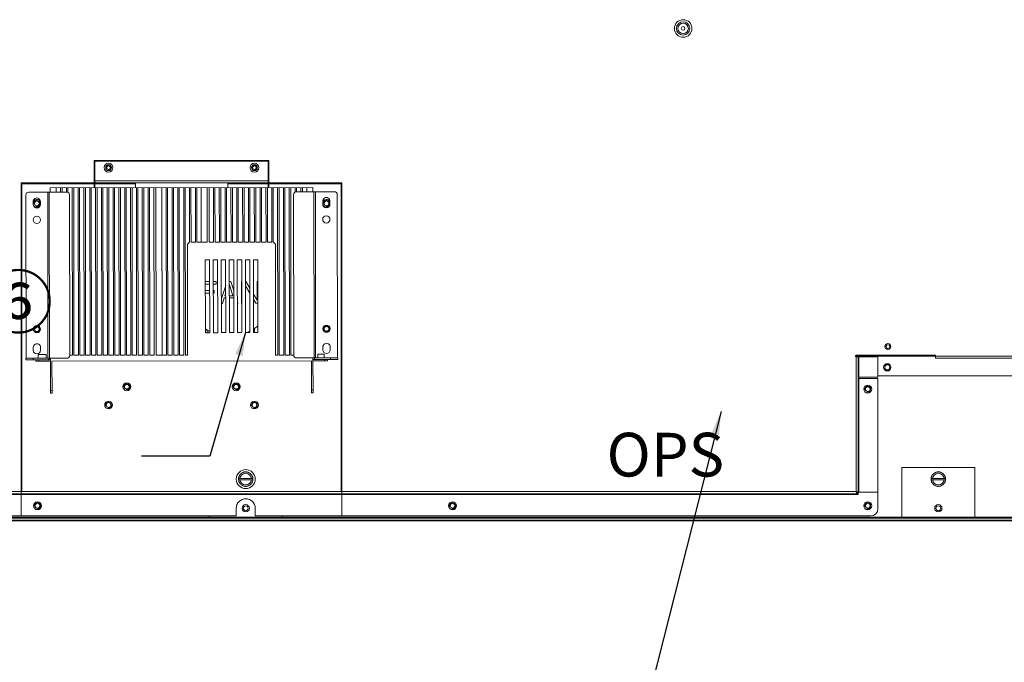
# Model space of a CAD drawing. Units: millimetres. Extents: x 17988 to 24382, y 929 to 5452.
# Drawn here: x 22740 to 23415, y 2971 to 3412 of the extents above; entities that cross this region are included whole.
import ezdxf

# ---------------------------------------------------------------- set-up
doc = ezdxf.new("R2010")
doc.units = ezdxf.units.MM
doc.header["$LTSCALE"] = 30.734
doc.layers.get('0').update_dxf_attribs({"linetype": 'CONTINUOUS'})
doc.layers.add('02___PRT_ALL_AXES', color=7, linetype='CONTINUOUS')
doc.layers.add('1', color=7, linetype='CONTINUOUS')
doc.styles.get("Standard").update_dxf_attribs({"font": 'arial.ttf', "width": 0.85})
doc.styles.add('宋体', font='txt', dxfattribs={"width": 0.7})
doc.dimstyles.new('TM8', dxfattribs={"dimtxt": 25, "dimasz": 16, "dimexe": 2, "dimexo": 0.5, "dimgap": 3, "dimtad": 1, "dimtoh": 1, "dimdec": 1, "dimdsep": 46, "dimtxsty": '宋体', "dimcen": 16, "dimclrd": 6, "dimclre": 6, "dimclrt": 6, "dimadec": 0, "dimazin": 0, "dimtfac": 1, "dimtdec": 1, "dimtmove": 0, "dimatfit": 3, "dimfxl": 1, "dimtfillclr": 256, "dimarcsym": 0})

msp = doc.modelspace()

# ---------------------------------------------------------------- linework, layer by layer
at = {"color": 0, "lineweight": 0}
for p, q in [((22790.628, 3315.356), (22910.628, 3315.356)), ((22790.628, 3296.642), (22790.628, 3315.356)), ((22791.128, 3314.856), (22910.128, 3314.856)), ((22791.128, 3314.856), (22791.128, 3296.643)), ((22910.128, 3314.856), (22910.128, 3296.802)), ((22910.628, 3315.356), (22910.628, 3296.803)), ((22790.628, 3304.856), (22791.128, 3304.856)), ((22790.974, 3301.143), (22790.969, 3304.856)), ((22910.128, 3304.856), (22910.628, 3304.856)), ((22910.589, 3304.855), (22910.594, 3301.303)), ((22740.628, 3299.856), (22790.628, 3299.856)), ((22740.628, 3071.456), (22740.628, 3299.856)), ((22790.628, 3299.356), (22741.128, 3299.356)), ((22741.128, 3299.356), (22741.128, 3088.156)), ((22760.633, 3296.602), (22940.632, 3296.843)), ((22760.637, 3293.602), (22760.633, 3296.602)), ((22764.722, 3293.608), (22764.718, 3296.607)), ((22767.722, 3293.612), (22767.718, 3296.612)), ((22768.722, 3293.613), (22768.718, 3296.613)), ((22771.722, 3293.617), (22771.718, 3296.617)), ((22772.723, 3293.41), (22772.718, 3296.618)), ((22775.872, 3181.622), (22775.718, 3296.622)), ((22776.872, 3181.624), (22776.718, 3296.624)), ((22779.872, 3181.628), (22779.718, 3296.628)), ((22780.872, 3181.629), (22780.718, 3296.629)), ((22783.872, 3181.633), (22783.718, 3296.633)), ((22784.872, 3181.634), (22784.718, 3296.634)), ((22787.872, 3181.638), (22787.718, 3296.638)), ((22788.872, 3181.64), (22788.718, 3296.64)), ((22791.129, 3301.143), (22790.974, 3301.143)), ((22791.128, 3301.356), (22910.128, 3301.356)), ((22791.128, 3299.856), (22910.128, 3299.856)), ((22791.128, 3299.356), (22819.129, 3299.356)), ((22791.872, 3181.644), (22791.718, 3296.644)), ((22792.872, 3181.645), (22792.718, 3296.645)), ((22795.872, 3181.649), (22795.718, 3296.649)), ((22796.872, 3181.65), (22796.718, 3296.65)), ((22799.872, 3181.654), (22799.718, 3296.654)), ((22800.872, 3181.656), (22800.718, 3296.656)), ((22803.872, 3181.66), (22803.718, 3296.66)), ((22804.872, 3181.661), (22804.718, 3296.661)), ((22807.872, 3181.665), (22807.718, 3296.665)), ((22808.872, 3181.667), (22808.718, 3296.666)), ((22811.872, 3181.671), (22811.718, 3296.67)), ((22812.872, 3181.672), (22812.718, 3296.672)), ((22815.872, 3181.676), (22815.718, 3296.676)), ((22816.872, 3181.677), (22816.718, 3296.677)), ((22819.128, 3299.856), (22819.132, 3296.68)), ((22819.872, 3181.681), (22819.718, 3296.681)), ((22820.872, 3181.683), (22820.718, 3296.682)), ((22823.872, 3181.687), (22823.718, 3296.687)), ((22824.872, 3181.688), (22824.718, 3296.688)), ((22827.872, 3181.692), (22827.718, 3296.692)), ((22828.872, 3181.693), (22828.718, 3296.693)), ((22831.872, 3181.697), (22831.718, 3296.697)), ((22833.286, 3181.699), (22833.132, 3296.699)), ((22837.286, 3181.705), (22837.132, 3296.704)), ((22840.286, 3181.709), (22840.132, 3296.708)), ((22841.286, 3181.71), (22841.132, 3296.71)), ((22844.286, 3181.714), (22844.132, 3296.714)), ((22845.286, 3181.715), (22845.132, 3296.715)), ((22848.286, 3181.719), (22848.132, 3296.719)), ((22849.286, 3181.721), (22849.132, 3296.721)), ((22852.286, 3181.725), (22852.132, 3296.725)), ((22853.286, 3181.726), (22853.132, 3296.726)), ((22856.183, 3259.14), (22856.132, 3296.73)), ((22857.183, 3259.141), (22857.132, 3296.731)), ((22860.183, 3259.145), (22860.132, 3296.735)), ((22861.183, 3259.147), (22861.132, 3296.737)), ((22864.132, 3296.741), (22864.183, 3259.151)), ((22868.183, 3259.156), (22868.132, 3296.746)), ((22869.597, 3259.158), (22869.547, 3296.748)), ((22872.597, 3259.162), (22872.547, 3296.752)), ((22873.597, 3259.163), (22873.547, 3296.753)), ((22876.597, 3259.167), (22876.547, 3296.757)), ((22877.597, 3259.169), (22877.547, 3296.759)), ((22880.597, 3259.173), (22880.547, 3296.763)), ((22881.597, 3259.174), (22881.547, 3296.764)), ((22882.428, 3299.856), (22882.432, 3296.765)), ((22882.429, 3299.356), (22910.128, 3299.356)), ((22884.597, 3259.178), (22884.547, 3296.768)), ((22885.597, 3259.179), (22885.547, 3296.769)), ((22888.597, 3259.183), (22888.547, 3296.773)), ((22889.597, 3259.185), (22889.547, 3296.775)), ((22892.597, 3259.189), (22892.547, 3296.779)), ((22893.597, 3259.19), (22893.547, 3296.78)), ((22896.597, 3259.194), (22896.547, 3296.784)), ((22897.597, 3259.195), (22897.547, 3296.785)), ((22900.597, 3259.199), (22900.547, 3296.789)), ((22901.597, 3259.201), (22901.547, 3296.791)), ((22904.597, 3259.205), (22904.547, 3296.795)), ((22905.597, 3259.206), (22905.547, 3296.796)), ((22908.597, 3259.21), (22908.547, 3296.8)), ((22909.597, 3259.211), (22909.547, 3296.801)), ((22910.594, 3301.303), (22910.128, 3301.302)), ((22910.628, 3299.856), (22960.628, 3299.856)), ((22960.128, 3299.356), (22910.628, 3299.356)), ((22912.597, 3259.215), (22912.547, 3296.805)), ((22913.547, 3296.807), (22913.597, 3259.153)), ((22916.701, 3181.811), (22916.547, 3296.811)), ((22917.701, 3181.812), (22917.547, 3296.812)), ((22920.701, 3181.816), (22920.547, 3296.816)), ((22921.701, 3181.818), (22921.547, 3296.818)), ((22924.701, 3181.822), (22924.547, 3296.822)), ((22925.701, 3181.823), (22925.547, 3296.823)), ((22928.551, 3293.618), (22928.547, 3296.827)), ((22929.551, 3293.828), (22929.547, 3296.828)), ((22932.551, 3293.832), (22932.547, 3296.832)), ((22933.551, 3293.834), (22933.547, 3296.834)), ((22936.551, 3293.838), (22936.547, 3296.838)), ((22940.636, 3293.843), (22940.632, 3296.843)), ((22960.128, 3088.156), (22960.128, 3299.356)), ((22960.628, 3071.456), (22960.628, 3299.856)), ((22743.989, 3179.58), (22743.839, 3291.58)), ((22771.837, 3293.617), (22745.837, 3293.582)), ((22758.989, 3179.6), (22758.837, 3293.6)), ((22759.837, 3293.601), (22759.989, 3179.601)), ((22773.839, 3291.62), (22773.987, 3181.62)), ((22927.586, 3181.825), (22927.439, 3291.825)), ((22929.436, 3293.828), (22955.436, 3293.863)), ((22941.589, 3179.844), (22941.436, 3293.844)), ((22942.436, 3293.845), (22942.589, 3179.846)), ((22957.439, 3291.866), (22957.589, 3179.866)), ((22748.845, 3287.086), (22748.848, 3285.086)), ((22753.848, 3285.093), (22753.845, 3287.093)), ((22947.445, 3287.352), (22947.448, 3285.352)), ((22952.448, 3285.359), (22952.445, 3287.359)), ((22854.786, 3181.728), (22854.685, 3257.201)), ((22857.183, 3259.141), (22860.183, 3259.145)), ((22861.183, 3259.147), (22868.183, 3259.156)), ((22869.597, 3259.158), (22872.597, 3259.162)), ((22873.597, 3259.163), (22876.597, 3259.167)), ((22877.597, 3259.169), (22880.597, 3259.173)), ((22881.597, 3259.174), (22884.597, 3259.178)), ((22885.597, 3259.179), (22888.597, 3259.183)), ((22889.597, 3259.185), (22892.597, 3259.189)), ((22893.597, 3259.19), (22896.597, 3259.194)), ((22897.597, 3259.195), (22900.597, 3259.199)), ((22901.597, 3259.201), (22904.597, 3259.205)), ((22905.597, 3259.206), (22908.597, 3259.21)), ((22909.597, 3259.211), (22912.597, 3259.215)), ((22915.1, 3257.219), (22915.201, 3181.809)), ((22866.906, 3247.154), (22869.906, 3247.158)), ((22866.973, 3197.154), (22866.906, 3247.154)), ((22869.906, 3247.158), (22869.973, 3197.158)), ((22872.406, 3247.162), (22875.406, 3247.166)), ((22872.473, 3197.162), (22872.406, 3247.162)), ((22875.406, 3247.166), (22875.473, 3197.166)), ((22877.906, 3247.169), (22880.906, 3247.173)), ((22877.973, 3197.169), (22877.906, 3247.169)), ((22880.906, 3247.173), (22880.973, 3197.173)), ((22883.406, 3247.176), (22886.406, 3247.18)), ((22883.473, 3197.176), (22883.406, 3247.176)), ((22886.406, 3247.18), (22886.473, 3197.18)), ((22888.906, 3247.184), (22891.906, 3247.188)), ((22888.973, 3197.184), (22888.906, 3247.184)), ((22891.906, 3247.188), (22891.973, 3197.188)), ((22894.406, 3247.191), (22897.406, 3247.195)), ((22894.473, 3197.191), (22894.406, 3247.191)), ((22897.406, 3247.195), (22897.473, 3197.195)), ((22899.906, 3247.198), (22902.906, 3247.202)), ((22899.973, 3197.198), (22899.906, 3247.198)), ((22902.906, 3247.202), (22902.973, 3197.202)), ((22866.926, 3232.244), (22869.926, 3232.248)), ((22869.928, 3230.333), (22866.928, 3230.329)), ((22872.426, 3232.252), (22874.344, 3232.254)), ((22874.346, 3230.339), (22872.428, 3230.337)), ((22874.344, 3232.254), (22874.346, 3230.339)), ((22877.942, 3220.505), (22880.93, 3229.509)), ((22883.426, 3232.266), (22884.344, 3232.268)), ((22885.92, 3222.376), (22883.429, 3229.972)), ((22884.344, 3232.268), (22886.434, 3226.024)), ((22891.844, 3232.278), (22891.926, 3232.278)), ((22891.864, 3217.278), (22891.844, 3232.278)), ((22894.426, 3232.281), (22894.656, 3232.281)), ((22897.437, 3224.161), (22894.43, 3229.182)), ((22894.656, 3232.281), (22897.432, 3227.759)), ((22902.469, 3232.292), (22902.926, 3232.293)), ((22902.486, 3219.526), (22902.469, 3232.292)), ((22866.934, 3226.18), (22869.934, 3226.184)), ((22869.937, 3224.27), (22866.937, 3224.266)), ((22872.434, 3226.188), (22873.102, 3226.189)), ((22873.104, 3224.274), (22872.437, 3224.273)), ((22873.102, 3226.189), (22873.104, 3224.274)), ((22879.984, 3221.092), (22878.739, 3217.26)), ((22880.941, 3221.093), (22879.984, 3221.092)), ((22880.936, 3224.344), (22880.295, 3222.369)), ((22880.295, 3222.369), (22880.939, 3222.369)), ((22883.439, 3222.373), (22885.92, 3222.376)), ((22886.234, 3221.1), (22883.441, 3221.096)), ((22886.442, 3220.466), (22886.234, 3221.1)), ((22899.937, 3223.678), (22902.486, 3219.526)), ((22878.739, 3217.26), (22877.946, 3217.259)), ((22888.944, 3218.527), (22889.364, 3217.274)), ((22889.364, 3217.274), (22888.946, 3217.274)), ((22891.946, 3217.278), (22891.864, 3217.278)), ((22901.551, 3217.291), (22899.942, 3219.977)), ((22902.946, 3217.293), (22901.551, 3217.291)), ((22869.973, 3197.158), (22866.973, 3197.154)), ((22867.262, 3199.69), (22867.266, 3197.155)), ((22868.678, 3198.816), (22868.68, 3197.157)), ((22875.473, 3197.166), (22872.473, 3197.162)), ((22880.973, 3197.173), (22877.973, 3197.169)), ((22886.473, 3197.18), (22883.473, 3197.176)), ((22891.973, 3197.188), (22888.973, 3197.184)), ((22897.473, 3197.195), (22894.473, 3197.191)), ((22895.68, 3197.25), (22895.68, 3197.193)), ((22896.679, 3197.706), (22896.68, 3197.194)), ((22902.973, 3197.202), (22899.973, 3197.198)), ((22900.676, 3200.012), (22900.68, 3197.199)), ((22947.579, 3187.352), (22947.582, 3185.352)), ((22952.582, 3185.359), (22952.579, 3187.359)), ((23333.012, 3187.659), (23333.822, 3187.659)), ((23337.132, 3187.659), (23336.322, 3187.659)), ((22748.979, 3187.086), (22748.982, 3185.086)), ((22757.836, 3182.098), (22752.336, 3182.091)), ((22752.336, 3182.091), (22752.339, 3179.591)), ((22753.982, 3185.093), (22753.979, 3187.093)), ((22757.836, 3182.098), (22757.839, 3179.598)), ((22773.987, 3181.62), (22775.872, 3181.622)), ((22776.872, 3181.624), (22779.872, 3181.628)), ((22780.872, 3181.629), (22783.872, 3181.633)), ((22784.872, 3181.634), (22787.872, 3181.638)), ((22788.872, 3181.64), (22791.872, 3181.644)), ((22792.872, 3181.645), (22795.872, 3181.649)), ((22796.872, 3181.65), (22799.872, 3181.654)), ((22800.872, 3181.656), (22803.872, 3181.66)), ((22804.872, 3181.661), (22807.872, 3181.665)), ((22808.872, 3181.667), (22811.872, 3181.671)), ((22812.872, 3181.672), (22815.872, 3181.676)), ((22816.872, 3181.677), (22819.872, 3181.681)), ((22820.872, 3181.683), (22823.872, 3181.687)), ((22824.872, 3181.688), (22827.872, 3181.692)), ((22828.872, 3181.693), (22831.872, 3181.697)), ((22833.286, 3181.699), (22840.286, 3181.709)), ((22841.286, 3181.71), (22844.286, 3181.714)), ((22845.286, 3181.715), (22848.286, 3181.719)), ((22849.286, 3181.721), (22852.286, 3181.725)), ((22853.286, 3181.726), (22854.786, 3181.728)), ((22916.701, 3181.811), (22915.201, 3181.809)), ((22920.701, 3181.816), (22917.701, 3181.812)), ((22924.701, 3181.822), (22921.701, 3181.818)), ((22927.586, 3181.825), (22925.701, 3181.823)), ((22948.536, 3182.354), (22944.036, 3182.348)), ((22944.036, 3182.348), (22944.039, 3179.848)), ((22948.536, 3182.354), (22948.539, 3179.854)), ((23312.769, 3181.159), (23367.769, 3181.159)), ((23313.269, 3181.656), (23367.769, 3181.656)), ((23313.269, 3180.656), (23328.269, 3180.656)), ((23313.269, 3180.656), (23313.269, 3088.156)), ((23314.769, 3180.656), (23314.769, 3087.656)), ((23315.269, 3166.656), (23315.269, 3180.656)), ((23328.269, 3166.656), (23328.269, 3180.656)), ((23367.769, 3181.656), (23367.769, 3179.656)), ((23643.269, 3181.156), (23367.769, 3181.156)), ((22743.789, 3179.579), (22771.989, 3179.617)), ((22743.791, 3178.579), (22743.789, 3179.579)), ((22743.791, 3178.579), (22760.791, 3178.602)), ((22748.789, 3179.586), (22748.791, 3178.586)), ((22750.792, 3177.589), (22750.791, 3178.589)), ((22750.792, 3177.589), (22760.792, 3177.602)), ((22752.791, 3178.591), (22752.792, 3177.591)), ((22760.821, 3155.602), (22760.789, 3179.602)), ((22939.792, 3177.842), (22761.792, 3177.603)), ((22761.821, 3155.603), (22761.792, 3177.603)), ((22929.589, 3179.828), (22957.789, 3179.866)), ((22939.821, 3155.842), (22939.792, 3177.842)), ((22940.821, 3155.843), (22940.789, 3179.843)), ((22940.79, 3178.843), (22957.79, 3178.866)), ((22940.792, 3177.843), (22950.792, 3177.857)), ((22948.792, 3177.854), (22948.79, 3178.854)), ((22950.79, 3178.857), (22950.792, 3177.857)), ((22952.79, 3178.859), (22952.789, 3179.859)), ((22957.789, 3179.866), (22957.79, 3178.866)), ((23643.769, 3179.656), (23367.769, 3179.656)), ((23328.269, 3167.659), (23637.072, 3167.659)), ((23314.769, 3165.656), (23328.269, 3165.656)), ((23314.859, 3166.656), (23328.269, 3166.656)), ((23315.269, 3087.656), (23315.269, 3165.656)), ((23328.269, 3076.456), (23328.269, 3165.656)), ((22760.819, 3157.602), (22761.819, 3157.603)), ((22761.821, 3155.603), (22760.821, 3155.602)), ((22812.342, 3158.606), (22813.914, 3158.606)), ((22887.342, 3158.606), (22888.914, 3158.606)), ((22939.818, 3157.842), (22940.818, 3157.843)), ((22940.821, 3155.843), (22939.821, 3155.842)), ((22890.567, 3099.525), (22890.705, 3099.586)), ((22890.705, 3099.586), (22890.72, 3099.735)), ((22890.72, 3099.735), (22890.861, 3099.789)), ((22890.861, 3099.789), (22890.884, 3099.938)), ((22890.884, 3099.938), (22891.027, 3099.984)), ((22891.027, 3099.984), (22891.059, 3100.131)), ((22891.059, 3100.131), (22891.204, 3100.17)), ((22891.204, 3100.17), (22891.243, 3100.316)), ((22891.243, 3100.316), (22891.39, 3100.347)), ((22891.39, 3100.347), (22891.437, 3100.49)), ((22891.437, 3100.49), (22891.585, 3100.514)), ((22891.585, 3100.514), (22891.639, 3100.654)), ((22891.639, 3100.654), (22891.789, 3100.67)), ((22891.789, 3100.67), (22891.85, 3100.807)), ((22891.85, 3100.807), (22892, 3100.815)), ((22892, 3100.815), (22892.068, 3100.949)), ((22892.068, 3100.949), (22892.219, 3100.949)), ((22892.219, 3100.949), (22892.294, 3101.079)), ((22892.294, 3101.079), (22892.444, 3101.071)), ((22892.444, 3101.071), (22892.526, 3101.198)), ((22892.526, 3101.198), (22892.676, 3101.182)), ((22892.676, 3101.182), (22892.764, 3101.304)), ((22892.764, 3101.304), (22892.913, 3101.28)), ((22892.913, 3101.28), (22893.008, 3101.397)), ((22893.008, 3101.397), (22893.155, 3101.366)), ((22893.155, 3101.366), (22893.255, 3101.478)), ((22893.255, 3101.478), (22893.401, 3101.439)), ((22893.401, 3101.439), (22893.507, 3101.545)), ((22893.507, 3101.545), (22893.65, 3101.498)), ((22893.65, 3101.498), (22893.762, 3101.599)), ((22893.762, 3101.599), (22893.902, 3101.545)), ((22893.902, 3101.545), (22894.019, 3101.64)), ((22894.019, 3101.64), (22894.157, 3101.579)), ((22894.157, 3101.579), (22894.278, 3101.667)), ((22894.278, 3101.667), (22894.412, 3101.599)), ((22894.412, 3101.599), (22894.539, 3101.681)), ((22894.539, 3101.681), (22894.669, 3101.606)), ((22894.669, 3101.606), (22894.799, 3101.681)), ((22894.799, 3101.681), (22894.925, 3101.599)), ((22894.925, 3101.599), (22895.059, 3101.667)), ((22895.059, 3101.667), (22895.181, 3101.579)), ((22895.181, 3101.579), (22895.318, 3101.64)), ((22895.318, 3101.64), (22895.435, 3101.545)), ((22895.435, 3101.545), (22895.576, 3101.599)), ((22895.576, 3101.599), (22895.688, 3101.498)), ((22895.688, 3101.498), (22895.831, 3101.545)), ((22895.831, 3101.545), (22895.937, 3101.439)), ((22895.937, 3101.439), (22896.082, 3101.478)), ((22896.082, 3101.478), (22896.183, 3101.366)), ((22896.183, 3101.366), (22896.33, 3101.397)), ((22896.33, 3101.397), (22896.425, 3101.28)), ((22896.425, 3101.28), (22896.573, 3101.304)), ((22896.573, 3101.304), (22896.662, 3101.182)), ((22896.662, 3101.182), (22896.811, 3101.198)), ((22896.811, 3101.198), (22896.893, 3101.071)), ((22896.893, 3101.071), (22897.044, 3101.079)), ((22897.044, 3101.079), (22897.119, 3100.949)), ((22897.119, 3100.949), (22897.269, 3100.949)), ((22897.269, 3100.949), (22897.338, 3100.815)), ((22897.338, 3100.815), (22897.488, 3100.807)), ((22897.488, 3100.807), (22897.549, 3100.67)), ((22897.549, 3100.67), (22897.699, 3100.654)), ((22897.699, 3100.654), (22897.753, 3100.514)), ((22897.753, 3100.514), (22897.901, 3100.49)), ((22897.901, 3100.49), (22897.948, 3100.347)), ((22897.948, 3100.347), (22898.095, 3100.316)), ((22898.095, 3100.316), (22898.134, 3100.17)), ((22898.134, 3100.17), (22898.279, 3100.131)), ((22898.279, 3100.131), (22898.31, 3099.984)), ((22898.31, 3099.984), (22898.453, 3099.938)), ((22898.453, 3099.938), (22898.477, 3099.789)), ((22898.477, 3099.789), (22898.617, 3099.735)), ((22898.617, 3099.735), (22898.633, 3099.586)), ((22898.633, 3099.586), (22898.77, 3099.525)), ((23394.669, 3104.706), (23344.669, 3104.706)), ((23344.669, 3070.706), (23344.669, 3104.706)), ((23365.567, 3099.525), (23365.705, 3099.586)), ((23365.705, 3099.586), (23365.72, 3099.735)), ((23365.72, 3099.735), (23365.861, 3099.789)), ((23365.861, 3099.789), (23365.884, 3099.938)), ((23365.884, 3099.938), (23366.027, 3099.984)), ((23366.027, 3099.984), (23366.059, 3100.131)), ((23366.059, 3100.131), (23366.204, 3100.17)), ((23366.204, 3100.17), (23366.243, 3100.316)), ((23366.243, 3100.316), (23366.39, 3100.347)), ((23366.39, 3100.347), (23366.437, 3100.49)), ((23366.437, 3100.49), (23366.585, 3100.514)), ((23366.585, 3100.514), (23366.639, 3100.654)), ((23366.639, 3100.654), (23366.789, 3100.67)), ((23366.789, 3100.67), (23366.85, 3100.807)), ((23366.85, 3100.807), (23367, 3100.815)), ((23367, 3100.815), (23367.068, 3100.949)), ((23367.068, 3100.949), (23367.219, 3100.949)), ((23367.219, 3100.949), (23367.294, 3101.079)), ((23367.294, 3101.079), (23367.444, 3101.071)), ((23367.444, 3101.071), (23367.526, 3101.198)), ((23367.526, 3101.198), (23367.676, 3101.182)), ((23367.676, 3101.182), (23367.764, 3101.304)), ((23367.764, 3101.304), (23367.913, 3101.28)), ((23367.913, 3101.28), (23368.008, 3101.397)), ((23368.008, 3101.397), (23368.155, 3101.366)), ((23368.155, 3101.366), (23368.255, 3101.478)), ((23368.255, 3101.478), (23368.401, 3101.439)), ((23368.401, 3101.439), (23368.507, 3101.545)), ((23368.507, 3101.545), (23368.65, 3101.498)), ((23368.65, 3101.498), (23368.762, 3101.599)), ((23368.762, 3101.599), (23368.902, 3101.545)), ((23368.902, 3101.545), (23369.019, 3101.64)), ((23369.019, 3101.64), (23369.157, 3101.579)), ((23369.157, 3101.579), (23369.278, 3101.667)), ((23369.278, 3101.667), (23369.412, 3101.599)), ((23369.412, 3101.599), (23369.539, 3101.681)), ((23369.539, 3101.681), (23369.669, 3101.606)), ((23369.669, 3101.606), (23369.799, 3101.681)), ((23369.799, 3101.681), (23369.925, 3101.599)), ((23369.925, 3101.599), (23370.059, 3101.667)), ((23370.059, 3101.667), (23370.181, 3101.579)), ((23370.181, 3101.579), (23370.318, 3101.64)), ((23370.318, 3101.64), (23370.435, 3101.545)), ((23370.435, 3101.545), (23370.576, 3101.599)), ((23370.576, 3101.599), (23370.688, 3101.498)), ((23370.688, 3101.498), (23370.831, 3101.545)), ((23370.831, 3101.545), (23370.937, 3101.439)), ((23370.937, 3101.439), (23371.082, 3101.478)), ((23371.082, 3101.478), (23371.183, 3101.366)), ((23371.183, 3101.366), (23371.33, 3101.397)), ((23371.33, 3101.397), (23371.425, 3101.28)), ((23371.425, 3101.28), (23371.573, 3101.304)), ((23371.573, 3101.304), (23371.662, 3101.182)), ((23371.662, 3101.182), (23371.811, 3101.198)), ((23371.811, 3101.198), (23371.893, 3101.071)), ((23371.893, 3101.071), (23372.044, 3101.079)), ((23372.044, 3101.079), (23372.119, 3100.949)), ((23372.119, 3100.949), (23372.269, 3100.949)), ((23372.269, 3100.949), (23372.338, 3100.815)), ((23372.338, 3100.815), (23372.488, 3100.807)), ((23372.488, 3100.807), (23372.549, 3100.67)), ((23372.549, 3100.67), (23372.699, 3100.654)), ((23372.699, 3100.654), (23372.753, 3100.514)), ((23372.753, 3100.514), (23372.901, 3100.49)), ((23372.901, 3100.49), (23372.948, 3100.347)), ((23372.948, 3100.347), (23373.095, 3100.316)), ((23373.095, 3100.316), (23373.134, 3100.17)), ((23373.134, 3100.17), (23373.279, 3100.131)), ((23373.279, 3100.131), (23373.31, 3099.984)), ((23373.31, 3099.984), (23373.453, 3099.938)), ((23373.453, 3099.938), (23373.477, 3099.789)), ((23373.477, 3099.789), (23373.617, 3099.735)), ((23373.617, 3099.735), (23373.633, 3099.586)), ((23373.633, 3099.586), (23373.77, 3099.525)), ((23394.669, 3070.706), (23394.669, 3104.706)), ((22889.694, 3096.836), (22889.776, 3096.962)), ((22889.769, 3096.706), (22889.694, 3096.836)), ((22889.694, 3096.575), (22889.769, 3096.706)), ((22889.776, 3096.449), (22889.694, 3096.575)), ((22889.707, 3097.096), (22889.796, 3097.218)), ((22889.776, 3096.962), (22889.707, 3097.096)), ((22889.707, 3096.315), (22889.776, 3096.449)), ((22889.796, 3096.193), (22889.707, 3096.315)), ((22889.735, 3097.355), (22889.829, 3097.472)), ((22889.796, 3097.218), (22889.735, 3097.355)), ((22889.735, 3096.056), (22889.796, 3096.193)), ((22889.829, 3095.939), (22889.735, 3096.056)), ((22889.775, 3097.613), (22889.876, 3097.724)), ((22889.829, 3097.472), (22889.775, 3097.613)), ((22889.775, 3095.799), (22889.829, 3095.939)), ((22889.876, 3095.687), (22889.775, 3095.799)), ((22889.787, 3097.206), (22899.551, 3097.206)), ((22899.551, 3096.206), (22889.787, 3096.206)), ((22889.829, 3097.867), (22889.936, 3097.974)), ((22889.876, 3097.724), (22889.829, 3097.867)), ((22889.829, 3095.544), (22889.876, 3095.687)), ((22889.936, 3095.437), (22889.829, 3095.544)), ((22889.897, 3098.119), (22890.009, 3098.22)), ((22889.936, 3097.974), (22889.897, 3098.119)), ((22889.897, 3095.292), (22889.936, 3095.437)), ((22890.009, 3095.191), (22889.897, 3095.292)), ((22889.977, 3098.367), (22890.094, 3098.462)), ((22890.009, 3098.22), (22889.977, 3098.367)), ((22889.977, 3095.044), (22890.009, 3095.191)), ((22890.094, 3094.95), (22889.977, 3095.044)), ((22890.071, 3098.61), (22890.192, 3098.699)), ((22890.094, 3098.462), (22890.071, 3098.61)), ((22890.071, 3094.801), (22890.094, 3094.95)), ((22890.192, 3094.713), (22890.071, 3094.801)), ((22890.177, 3098.848), (22890.303, 3098.93)), ((22890.192, 3098.699), (22890.177, 3098.848)), ((22890.177, 3094.563), (22890.192, 3094.713)), ((22890.303, 3094.481), (22890.177, 3094.563)), ((22890.295, 3099.08), (22890.425, 3099.156)), ((22890.303, 3098.93), (22890.295, 3099.08)), ((22890.295, 3094.331), (22890.303, 3094.481)), ((22890.425, 3094.256), (22890.295, 3094.331)), ((22890.425, 3099.306), (22890.559, 3099.374)), ((22890.425, 3099.156), (22890.425, 3099.306)), ((22890.425, 3094.105), (22890.425, 3094.256)), ((22890.559, 3094.037), (22890.425, 3094.105)), ((22890.559, 3099.374), (22890.567, 3099.525)), ((22890.567, 3093.887), (22890.559, 3094.037)), ((22890.705, 3093.825), (22890.567, 3093.887)), ((22890.72, 3093.676), (22890.705, 3093.825)), ((22890.861, 3093.622), (22890.72, 3093.676)), ((22890.884, 3093.473), (22890.861, 3093.622)), ((22891.027, 3093.427), (22890.884, 3093.473)), ((22891.059, 3093.28), (22891.027, 3093.427)), ((22891.204, 3093.241), (22891.059, 3093.28)), ((22891.243, 3093.095), (22891.204, 3093.241)), ((22891.39, 3093.064), (22891.243, 3093.095)), ((22891.437, 3092.921), (22891.39, 3093.064)), ((22891.585, 3092.898), (22891.437, 3092.921)), ((22891.639, 3092.757), (22891.585, 3092.898)), ((22897.753, 3092.898), (22897.699, 3092.757)), ((22897.901, 3092.921), (22897.753, 3092.898)), ((22897.948, 3093.064), (22897.901, 3092.921)), ((22898.095, 3093.095), (22897.948, 3093.064)), ((22898.134, 3093.241), (22898.095, 3093.095)), ((22898.279, 3093.28), (22898.134, 3093.241)), ((22898.31, 3093.427), (22898.279, 3093.28)), ((22898.453, 3093.473), (22898.31, 3093.427)), ((22898.477, 3093.622), (22898.453, 3093.473)), ((22898.617, 3093.676), (22898.477, 3093.622)), ((22898.633, 3093.825), (22898.617, 3093.676)), ((22898.77, 3093.887), (22898.633, 3093.825)), ((22898.77, 3099.525), (22898.778, 3099.374)), ((22898.778, 3094.037), (22898.77, 3093.887)), ((22898.778, 3099.374), (22898.912, 3099.306)), ((22898.912, 3094.105), (22898.778, 3094.037)), ((22898.912, 3099.306), (22898.912, 3099.156)), ((22898.912, 3099.156), (22899.043, 3099.08)), ((22899.043, 3094.331), (22898.912, 3094.256)), ((22898.912, 3094.256), (22898.912, 3094.105)), ((22899.043, 3099.08), (22899.035, 3098.93)), ((22899.035, 3098.93), (22899.161, 3098.848)), ((22899.161, 3094.563), (22899.035, 3094.481)), ((22899.035, 3094.481), (22899.043, 3094.331)), ((22899.161, 3098.848), (22899.145, 3098.699)), ((22899.145, 3098.699), (22899.267, 3098.61)), ((22899.267, 3094.801), (22899.145, 3094.713)), ((22899.145, 3094.713), (22899.161, 3094.563)), ((22899.267, 3098.61), (22899.243, 3098.462)), ((22899.243, 3098.462), (22899.36, 3098.367)), ((22899.36, 3095.044), (22899.243, 3094.95)), ((22899.243, 3094.95), (22899.267, 3094.801)), ((22899.36, 3098.367), (22899.329, 3098.22)), ((22899.329, 3098.22), (22899.441, 3098.119)), ((22899.441, 3095.292), (22899.329, 3095.191)), ((22899.329, 3095.191), (22899.36, 3095.044)), ((22899.441, 3098.119), (22899.402, 3097.974)), ((22899.402, 3097.974), (22899.508, 3097.867)), ((22899.508, 3095.544), (22899.402, 3095.437)), ((22899.402, 3095.437), (22899.441, 3095.292)), ((22899.508, 3097.867), (22899.462, 3097.724)), ((22899.462, 3097.724), (22899.562, 3097.613)), ((22899.562, 3095.799), (22899.462, 3095.687)), ((22899.462, 3095.687), (22899.508, 3095.544)), ((22899.562, 3097.613), (22899.509, 3097.472)), ((22899.509, 3097.472), (22899.603, 3097.355)), ((22899.603, 3096.056), (22899.509, 3095.939)), ((22899.509, 3095.939), (22899.562, 3095.799)), ((22899.603, 3097.355), (22899.542, 3097.218)), ((22899.542, 3097.218), (22899.63, 3097.096)), ((22899.63, 3096.315), (22899.542, 3096.193)), ((22899.542, 3096.193), (22899.603, 3096.056)), ((22899.63, 3097.096), (22899.562, 3096.962)), ((22899.562, 3096.962), (22899.644, 3096.836)), ((22899.644, 3096.575), (22899.562, 3096.449)), ((22899.562, 3096.449), (22899.63, 3096.315)), ((22899.644, 3096.836), (22899.569, 3096.706)), ((22899.569, 3096.706), (22899.644, 3096.575)), ((23364.694, 3096.836), (23364.776, 3096.962)), ((23364.769, 3096.706), (23364.694, 3096.836)), ((23364.694, 3096.575), (23364.769, 3096.706)), ((23364.776, 3096.449), (23364.694, 3096.575)), ((23364.707, 3097.096), (23364.796, 3097.218)), ((23364.776, 3096.962), (23364.707, 3097.096)), ((23364.707, 3096.315), (23364.776, 3096.449)), ((23364.796, 3096.193), (23364.707, 3096.315)), ((23364.735, 3097.355), (23364.829, 3097.472)), ((23364.796, 3097.218), (23364.735, 3097.355)), ((23364.735, 3096.056), (23364.796, 3096.193)), ((23364.829, 3095.939), (23364.735, 3096.056)), ((23364.775, 3097.613), (23364.876, 3097.724)), ((23364.829, 3097.472), (23364.775, 3097.613)), ((23364.775, 3095.799), (23364.829, 3095.939)), ((23364.876, 3095.687), (23364.775, 3095.799)), ((23364.787, 3097.206), (23374.551, 3097.206)), ((23374.551, 3096.206), (23364.787, 3096.206)), ((23364.829, 3097.867), (23364.936, 3097.974)), ((23364.876, 3097.724), (23364.829, 3097.867)), ((23364.829, 3095.544), (23364.876, 3095.687)), ((23364.936, 3095.437), (23364.829, 3095.544)), ((23364.897, 3098.119), (23365.009, 3098.22)), ((23364.936, 3097.974), (23364.897, 3098.119)), ((23364.897, 3095.292), (23364.936, 3095.437)), ((23365.009, 3095.191), (23364.897, 3095.292)), ((23364.977, 3098.367), (23365.094, 3098.462)), ((23365.009, 3098.22), (23364.977, 3098.367)), ((23364.977, 3095.044), (23365.009, 3095.191)), ((23365.094, 3094.95), (23364.977, 3095.044)), ((23365.071, 3098.61), (23365.192, 3098.699)), ((23365.094, 3098.462), (23365.071, 3098.61)), ((23365.071, 3094.801), (23365.094, 3094.95)), ((23365.192, 3094.713), (23365.071, 3094.801)), ((23365.177, 3098.848), (23365.303, 3098.93)), ((23365.192, 3098.699), (23365.177, 3098.848)), ((23365.177, 3094.563), (23365.192, 3094.713)), ((23365.303, 3094.481), (23365.177, 3094.563)), ((23365.295, 3099.08), (23365.425, 3099.156)), ((23365.303, 3098.93), (23365.295, 3099.08)), ((23365.295, 3094.331), (23365.303, 3094.481)), ((23365.425, 3094.256), (23365.295, 3094.331)), ((23365.425, 3099.306), (23365.559, 3099.374)), ((23365.425, 3099.156), (23365.425, 3099.306)), ((23365.425, 3094.105), (23365.425, 3094.256)), ((23365.559, 3094.037), (23365.425, 3094.105)), ((23365.559, 3099.374), (23365.567, 3099.525)), ((23365.567, 3093.887), (23365.559, 3094.037)), ((23365.705, 3093.825), (23365.567, 3093.887)), ((23365.72, 3093.676), (23365.705, 3093.825)), ((23365.861, 3093.622), (23365.72, 3093.676)), ((23365.884, 3093.473), (23365.861, 3093.622)), ((23366.027, 3093.427), (23365.884, 3093.473)), ((23366.059, 3093.28), (23366.027, 3093.427)), ((23366.204, 3093.241), (23366.059, 3093.28)), ((23366.243, 3093.095), (23366.204, 3093.241)), ((23366.39, 3093.064), (23366.243, 3093.095)), ((23366.437, 3092.921), (23366.39, 3093.064)), ((23366.585, 3092.898), (23366.437, 3092.921)), ((23366.639, 3092.757), (23366.585, 3092.898)), ((23372.753, 3092.898), (23372.699, 3092.757)), ((23372.901, 3092.921), (23372.753, 3092.898)), ((23372.948, 3093.064), (23372.901, 3092.921)), ((23373.095, 3093.095), (23372.948, 3093.064)), ((23373.134, 3093.241), (23373.095, 3093.095)), ((23373.279, 3093.28), (23373.134, 3093.241)), ((23373.31, 3093.427), (23373.279, 3093.28)), ((23373.453, 3093.473), (23373.31, 3093.427)), ((23373.477, 3093.622), (23373.453, 3093.473)), ((23373.617, 3093.676), (23373.477, 3093.622)), ((23373.633, 3093.825), (23373.617, 3093.676)), ((23373.77, 3093.887), (23373.633, 3093.825)), ((23373.77, 3099.525), (23373.778, 3099.374)), ((23373.778, 3094.037), (23373.77, 3093.887)), ((23373.778, 3099.374), (23373.912, 3099.306)), ((23373.912, 3094.105), (23373.778, 3094.037)), ((23373.912, 3099.306), (23373.912, 3099.156)), ((23373.912, 3099.156), (23374.043, 3099.08)), ((23374.043, 3094.331), (23373.912, 3094.256)), ((23373.912, 3094.256), (23373.912, 3094.105)), ((23374.043, 3099.08), (23374.035, 3098.93)), ((23374.035, 3098.93), (23374.161, 3098.848)), ((23374.161, 3094.563), (23374.035, 3094.481)), ((23374.035, 3094.481), (23374.043, 3094.331)), ((23374.161, 3098.848), (23374.145, 3098.699)), ((23374.145, 3098.699), (23374.267, 3098.61)), ((23374.267, 3094.801), (23374.145, 3094.713)), ((23374.145, 3094.713), (23374.161, 3094.563)), ((23374.267, 3098.61), (23374.243, 3098.462)), ((23374.243, 3098.462), (23374.36, 3098.367)), ((23374.36, 3095.044), (23374.243, 3094.95)), ((23374.243, 3094.95), (23374.267, 3094.801)), ((23374.36, 3098.367), (23374.329, 3098.22)), ((23374.329, 3098.22), (23374.441, 3098.119)), ((23374.441, 3095.292), (23374.329, 3095.191)), ((23374.329, 3095.191), (23374.36, 3095.044)), ((23374.441, 3098.119), (23374.402, 3097.974)), ((23374.402, 3097.974), (23374.508, 3097.867)), ((23374.508, 3095.544), (23374.402, 3095.437)), ((23374.402, 3095.437), (23374.441, 3095.292)), ((23374.508, 3097.867), (23374.462, 3097.724)), ((23374.462, 3097.724), (23374.562, 3097.613)), ((23374.562, 3095.799), (23374.462, 3095.687)), ((23374.462, 3095.687), (23374.508, 3095.544)), ((23374.562, 3097.613), (23374.509, 3097.472)), ((23374.509, 3097.472), (23374.603, 3097.355)), ((23374.603, 3096.056), (23374.509, 3095.939)), ((23374.509, 3095.939), (23374.562, 3095.799)), ((23374.603, 3097.355), (23374.542, 3097.218)), ((23374.542, 3097.218), (23374.63, 3097.096)), ((23374.63, 3096.315), (23374.542, 3096.193)), ((23374.542, 3096.193), (23374.603, 3096.056)), ((23374.63, 3097.096), (23374.562, 3096.962)), ((23374.562, 3096.962), (23374.644, 3096.836)), ((23374.644, 3096.575), (23374.562, 3096.449)), ((23374.562, 3096.449), (23374.63, 3096.315)), ((23374.644, 3096.836), (23374.569, 3096.706)), ((23374.569, 3096.706), (23374.644, 3096.575)), ((22476.469, 3086.656), (23314.769, 3086.656)), ((22476.469, 3086.156), (23314.769, 3086.156)), ((22477.969, 3088.156), (23313.269, 3088.156)), ((22891.789, 3092.741), (22891.639, 3092.757)), ((22891.85, 3092.604), (22891.789, 3092.741)), ((22892, 3092.596), (22891.85, 3092.604)), ((22892.068, 3092.462), (22892, 3092.596)), ((22892.219, 3092.462), (22892.068, 3092.462)), ((22892.294, 3092.332), (22892.219, 3092.462)), ((22892.444, 3092.34), (22892.294, 3092.332)), ((22892.526, 3092.213), (22892.444, 3092.34)), ((22892.676, 3092.229), (22892.526, 3092.213)), ((22892.764, 3092.107), (22892.676, 3092.229)), ((22892.913, 3092.131), (22892.764, 3092.107)), ((22893.008, 3092.014), (22892.913, 3092.131)), ((22893.155, 3092.045), (22893.008, 3092.014)), ((22893.255, 3091.934), (22893.155, 3092.045)), ((22893.401, 3091.973), (22893.255, 3091.934)), ((22893.507, 3091.866), (22893.401, 3091.973)), ((22893.65, 3091.913), (22893.507, 3091.866)), ((22893.762, 3091.812), (22893.65, 3091.913)), ((22893.902, 3091.866), (22893.762, 3091.812)), ((22894.019, 3091.771), (22893.902, 3091.866)), ((22894.157, 3091.832), (22894.019, 3091.771)), ((22894.278, 3091.744), (22894.157, 3091.832)), ((22894.412, 3091.812), (22894.278, 3091.744)), ((22894.539, 3091.73), (22894.412, 3091.812)), ((22894.669, 3091.806), (22894.539, 3091.73)), ((22894.799, 3091.73), (22894.669, 3091.806)), ((22894.925, 3091.812), (22894.799, 3091.73)), ((22895.059, 3091.744), (22894.925, 3091.812)), ((22895.181, 3091.832), (22895.059, 3091.744)), ((22895.318, 3091.771), (22895.181, 3091.832)), ((22895.435, 3091.866), (22895.318, 3091.771)), ((22895.576, 3091.812), (22895.435, 3091.866)), ((22895.688, 3091.913), (22895.576, 3091.812)), ((22895.831, 3091.866), (22895.688, 3091.913)), ((22895.937, 3091.973), (22895.831, 3091.866)), ((22896.082, 3091.934), (22895.937, 3091.973)), ((22896.183, 3092.045), (22896.082, 3091.934)), ((22896.33, 3092.014), (22896.183, 3092.045)), ((22896.425, 3092.131), (22896.33, 3092.014)), ((22896.573, 3092.107), (22896.425, 3092.131)), ((22896.662, 3092.229), (22896.573, 3092.107)), ((22896.811, 3092.213), (22896.662, 3092.229)), ((22896.893, 3092.34), (22896.811, 3092.213)), ((22897.044, 3092.332), (22896.893, 3092.34)), ((22897.119, 3092.462), (22897.044, 3092.332)), ((22897.269, 3092.462), (22897.119, 3092.462)), ((22897.338, 3092.596), (22897.269, 3092.462)), ((22897.488, 3092.604), (22897.338, 3092.596)), ((22897.549, 3092.741), (22897.488, 3092.604)), ((22897.699, 3092.757), (22897.549, 3092.741)), ((23314.769, 3087.656), (23328.269, 3087.656)), ((23314.769, 3087.656), (23314.769, 3086.656)), ((23314.769, 3086.656), (23314.769, 3086.156)), ((23366.789, 3092.741), (23366.639, 3092.757)), ((23366.85, 3092.604), (23366.789, 3092.741)), ((23367, 3092.596), (23366.85, 3092.604)), ((23367.068, 3092.462), (23367, 3092.596)), ((23367.219, 3092.462), (23367.068, 3092.462)), ((23367.294, 3092.332), (23367.219, 3092.462)), ((23367.444, 3092.34), (23367.294, 3092.332)), ((23367.526, 3092.213), (23367.444, 3092.34)), ((23367.676, 3092.229), (23367.526, 3092.213)), ((23367.764, 3092.107), (23367.676, 3092.229)), ((23367.913, 3092.131), (23367.764, 3092.107)), ((23368.008, 3092.014), (23367.913, 3092.131)), ((23368.155, 3092.045), (23368.008, 3092.014)), ((23368.255, 3091.934), (23368.155, 3092.045)), ((23368.401, 3091.973), (23368.255, 3091.934)), ((23368.507, 3091.866), (23368.401, 3091.973)), ((23368.65, 3091.913), (23368.507, 3091.866)), ((23368.762, 3091.812), (23368.65, 3091.913)), ((23368.902, 3091.866), (23368.762, 3091.812)), ((23369.019, 3091.771), (23368.902, 3091.866)), ((23369.157, 3091.832), (23369.019, 3091.771)), ((23369.278, 3091.744), (23369.157, 3091.832)), ((23369.412, 3091.812), (23369.278, 3091.744)), ((23369.539, 3091.73), (23369.412, 3091.812)), ((23369.669, 3091.806), (23369.539, 3091.73)), ((23369.799, 3091.73), (23369.669, 3091.806)), ((23369.925, 3091.812), (23369.799, 3091.73)), ((23370.059, 3091.744), (23369.925, 3091.812)), ((23370.181, 3091.832), (23370.059, 3091.744)), ((23370.318, 3091.771), (23370.181, 3091.832)), ((23370.435, 3091.866), (23370.318, 3091.771)), ((23370.576, 3091.812), (23370.435, 3091.866)), ((23370.688, 3091.913), (23370.576, 3091.812)), ((23370.831, 3091.866), (23370.688, 3091.913)), ((23370.937, 3091.973), (23370.831, 3091.866)), ((23371.082, 3091.934), (23370.937, 3091.973)), ((23371.183, 3092.045), (23371.082, 3091.934)), ((23371.33, 3092.014), (23371.183, 3092.045)), ((23371.425, 3092.131), (23371.33, 3092.014)), ((23371.573, 3092.107), (23371.425, 3092.131)), ((23371.662, 3092.229), (23371.573, 3092.107)), ((23371.811, 3092.213), (23371.662, 3092.229)), ((23371.893, 3092.34), (23371.811, 3092.213)), ((23372.044, 3092.332), (23371.893, 3092.34)), ((23372.119, 3092.462), (23372.044, 3092.332)), ((23372.269, 3092.462), (23372.119, 3092.462)), ((23372.338, 3092.596), (23372.269, 3092.462)), ((23372.488, 3092.604), (23372.338, 3092.596)), ((23372.549, 3092.741), (23372.488, 3092.604)), ((23372.699, 3092.757), (23372.549, 3092.741)), ((23319.669, 3078.055), (23319.669, 3078.856)), ((22038.269, 3070.206), (23735.069, 3070.206)), ((23735.069, 3069.906), (22038.269, 3069.906)), ((22038.269, 3068.506), (23735.069, 3068.506)), ((22038.269, 3068.206), (23735.069, 3068.206)), ((22038.769, 3070.706), (23750.569, 3070.706)), ((22465.169, 3071.456), (22740.628, 3071.456)), ((22960.628, 3071.456), (23323.269, 3071.456))]:
    msp.add_line(p, q, dxfattribs=at)
for centre, radius in [((23194.669, 3405.856), 4.6), ((23194.669, 3405.856), 3.6), ((23194.669, 3405.856), 1.25), ((22800.628, 3310.356), 3), ((22800.628, 3310.356), 2), ((22800.628, 3310.356), 1.25), ((22900.628, 3310.356), 3), ((22900.628, 3310.356), 2), ((22900.628, 3310.356), 1.25), ((22751.462, 3285.856), 1.65), ((22950.062, 3285.856), 1.65), ((22751.362, 3274.59), 2.5), ((22949.962, 3274.856), 2.5), ((22751.462, 3199.59), 2.5), ((22751.462, 3199.59), 1.65), ((22950.062, 3199.856), 2.5), ((22950.062, 3199.856), 1.65), ((23335.072, 3187.659), 1.25), ((23334.669, 3173.389), 1.75), ((22813.128, 3160.056), 1.65), ((22888.128, 3160.056), 1.65), ((23321.269, 3158.456), 1.65), ((22800.628, 3147.556), 1.65), ((22900.628, 3147.556), 1.65), ((22751.869, 3078.456), 1.65), ((23036.569, 3078.456), 1.65), ((23321.269, 3078.456), 1.65)]:
    msp.add_circle(centre, radius, dxfattribs=at)
for centre, radius, start, end in [((22800.628, 3310.356), 1.5, 255, 195), ((22900.628, 3310.356), 1.5, 255, 195), ((22745.839, 3291.582), 2, 90.076724, 180.076724), ((22751.345, 3287.09), 2.5, 0.076724, 180.076724), ((22771.839, 3291.617), 2, 0.076724, 90.076724), ((22929.439, 3291.828), 2, 90.076724, 180.076724), ((22949.945, 3287.356), 2.5, 0.076724, 180.076724), ((22955.439, 3291.863), 2, 0.076724, 90.076724), ((22751.348, 3285.09), 2.5, 180.076724, 0.076724), ((22751.462, 3285.856), 2, 255, 195), ((22949.948, 3285.356), 2.5, 180.076724, 0.076724), ((22950.062, 3285.856), 2, 255, 195), ((22856.685, 3257.204), 2, 104.554236, 180.076724), ((22913.1, 3257.216), 2, 0.076724, 75.599212), ((22751.462, 3199.59), 2, 255, 195), ((22883.729, 3224.767), 30, 302.776491, 309.887218), ((22950.062, 3199.856), 2, 255, 195), ((22883.729, 3224.767), 30, 236.036561, 242.704778), ((22883.729, 3224.767), 30, 293.197019, 297.264921), ((22751.479, 3187.09), 2.5, 0.076724, 180.076724), ((22950.079, 3187.356), 2.5, 0.076724, 180.076724), ((22751.482, 3185.09), 2.5, 180.076724, 0.076724), ((22771.987, 3181.617), 2, 270.076724, 0.076724), ((22929.586, 3181.828), 2, 180.076724, 270.076724), ((22950.082, 3185.356), 2.5, 180.076724, 0.076724), ((23313.269, 3181.156), 0.5, 90, 270), ((22758.989, 3179.6), 1, 270.076724, 0.076724), ((22942.589, 3179.846), 1, 180.076724, 270.076724), ((22813.128, 3160.056), 2, 255, 195), ((22888.128, 3160.056), 2, 255, 195), ((23321.269, 3158.456), 2, 255, 195), ((22800.628, 3147.556), 2, 255, 195), ((22900.628, 3147.556), 2, 255, 195), ((22894.669, 3096.706), 4, 7.180756, 172.819244), ((23369.669, 3096.706), 4, 7.180756, 172.819244), ((22894.669, 3096.706), 4, 187.180756, 352.819244), ((23369.669, 3096.706), 4, 187.180756, 352.819244), ((23323.543, 3094.37), 12.003, 213.373083, 214.015322), ((23321.397, 3092.923), 9.415, 214.02106, 214.628566), ((22751.869, 3078.456), 2, 255, 195), ((23036.569, 3078.456), 2, 255, 195), ((23321.269, 3078.456), 2, 255, 195), ((23323.269, 3076.456), 5, 270, 0), ((23301.669, 3073.206), 3, 270, 303.331691), ((23316.669, 3073.206), 3, 270, 303.331691)]:
    msp.add_arc(centre, radius, start, end, dxfattribs=at)
for points, start_tangent, end_tangent in [([(22740.628, 3299.856), (22740.775, 3299.606), (22740.937, 3299.481), (22741.128, 3299.356)], (0, -1), (0.8435636, -0.5370293)), ([(22960.628, 3299.856), (22960.482, 3299.606), (22960.32, 3299.481), (22960.128, 3299.356)], (0, -1), (-0.8435636, -0.5370293)), ([(23333.258, 3174.421), (23332.989, 3173.802)], (-0.5667966, -0.8238578), (-0.2438669, -0.9698087)), ([(23334.669, 3175.137), (23333.258, 3174.421)], (-0.9999997, 0.0008327), (-0.5667966, -0.8238578)), ([(23336.419, 3173.389), (23335.908, 3174.628), (23334.669, 3175.137)], (-0.0939387, 0.995578), (-0.9999997, 0.0008327)), ([(23332.989, 3173.802), (23332.919, 3173.389)], (-0.2438669, -0.9698087), (-0.0956014, -0.9954197)), ([(23332.919, 3173.389), (23333.253, 3172.363)], (0.0939387, -0.995578), (0.5635, -0.8261161)), ([(23333.253, 3172.363), (23333.527, 3172.059)], (0.5635, -0.8261161), (0.759772, -0.6501897)), ([(23333.527, 3172.059), (23334.676, 3171.64)], (0.759772, -0.6501897), (0.9999951, 0.0031389)), ([(23334.676, 3171.64), (23335.754, 3172.013), (23336.349, 3172.976)], (0.9999951, 0.0031389), (0.2438669, 0.9698087)), ([(23336.349, 3172.976), (23336.419, 3173.389)], (0.2438669, 0.9698087), (0.0956014, 0.9954197)), ([(23313.769, 3088.047), (23313.647, 3088.074), (23313.269, 3088.156)], (-0.975592, 0.2195909), (-0.9782172, 0.2075841)), ([(23313.519, 3087.767), (23313.456, 3087.863), (23313.269, 3088.156)], (-0.5503183, 0.8349549), (-0.5370293, 0.8435636)), ([(23314.769, 3086.656), (23314.489, 3086.719), (23314.209, 3086.906), (23313.93, 3087.199), (23313.65, 3087.573)], (-1, 0), (-0.5683983, 0.8227535)), ([(23314.769, 3087.656), (23314.698, 3087.753), (23314.612, 3087.802), (23314.494, 3087.851), (23314.346, 3087.9), (23314.174, 3087.949), (23313.769, 3088.047)], (0, 1), (-0.975592, 0.2195909)), ([(23314.769, 3087.656), (23314.269, 3087.723), (23313.769, 3087.906)], (-1, 0), (-0.9107227, 0.4130183))]:
    msp.add_spline(points, degree=3, dxfattribs=dict(at, start_tangent=start_tangent, end_tangent=end_tangent))
at = {"layer": '02___PRT_ALL_AXES', "color": 0, "lineweight": 0}
for p, q in [((22888.169, 3071.456), (22888.169, 3076.706)), ((22901.169, 3071.456), (22901.169, 3076.706)), ((22740.628, 3071.456), (22888.169, 3071.456)), ((22869.669, 3070.706), (22869.669, 3071.456)), ((22901.169, 3071.456), (22960.628, 3071.456)), ((22919.669, 3070.706), (22919.669, 3071.456))]:
    msp.add_line(p, q, dxfattribs=at)
for centre, radius in [((23194.669, 3405.856), 6), ((23335.072, 3187.659), 2.06), ((23334.672, 3173.389), 2.5), ((22813.128, 3160.056), 2.7), ((22888.128, 3160.056), 2.7), ((23321.269, 3158.456), 2.75), ((23321.269, 3158.456), 2.7), ((22800.628, 3147.556), 2.7), ((22900.628, 3147.556), 2.7), ((22894.669, 3096.706), 6.5), ((22751.869, 3078.456), 2.75), ((22751.869, 3078.456), 2.7), ((23036.569, 3078.456), 2.75), ((23036.569, 3078.456), 2.7), ((23321.269, 3078.456), 2.75), ((23321.269, 3078.456), 2.7), ((22894.669, 3076.706), 2.5), ((22894.669, 3076.706), 1.65), ((23369.669, 3076.706), 2.5), ((23369.669, 3076.706), 1.65)]:
    msp.add_circle(centre, radius, dxfattribs=at)
for centre, radius, start, end in [((22751.462, 3285.856), 2.7, 28.114089, 165.850793), ((22751.462, 3285.856), 2.7, 194.304949, 328.463762), ((22950.062, 3285.856), 2.7, 27.993478, 165.819746), ((22950.062, 3285.856), 2.7, 195.993478, 319.082807), ((22894.669, 3076.706), 6.5, 0, 180)]:
    msp.add_arc(centre, radius, start, end, dxfattribs=at)

# ---------------------------------------------------------------- texts
at = {"insert": (22767.14, 3128.493), "char_height": 30, "width": 549.2767, "attachment_point": 1, "style": '宋体'}
msp.add_mtext('\\pl12.5;OPS', dxfattribs=at)
at = {"layer": '1', "insert": (22495.813, 3235.559), "char_height": 35, "width": 185.89947, "attachment_point": 1}
msp.add_mtext('{\\C2;Character\\fSimSun|b0|i0|c134|p2;⑥}', dxfattribs=at)

# ---------------------------------------------------------------- leaders
for points in [[(22894.473, 3197.191), (22870.072, 3112.555), (22823.094, 3112.555)], [(23220.689, 3143.146), (23166.401, 2928.519), (23119.423, 2928.519)]]:
    msp.add_leader(points, dimstyle='TM8', override={"dimgap": 3, "dimtad": 1})

doc.saveas('drawing.dxf')
